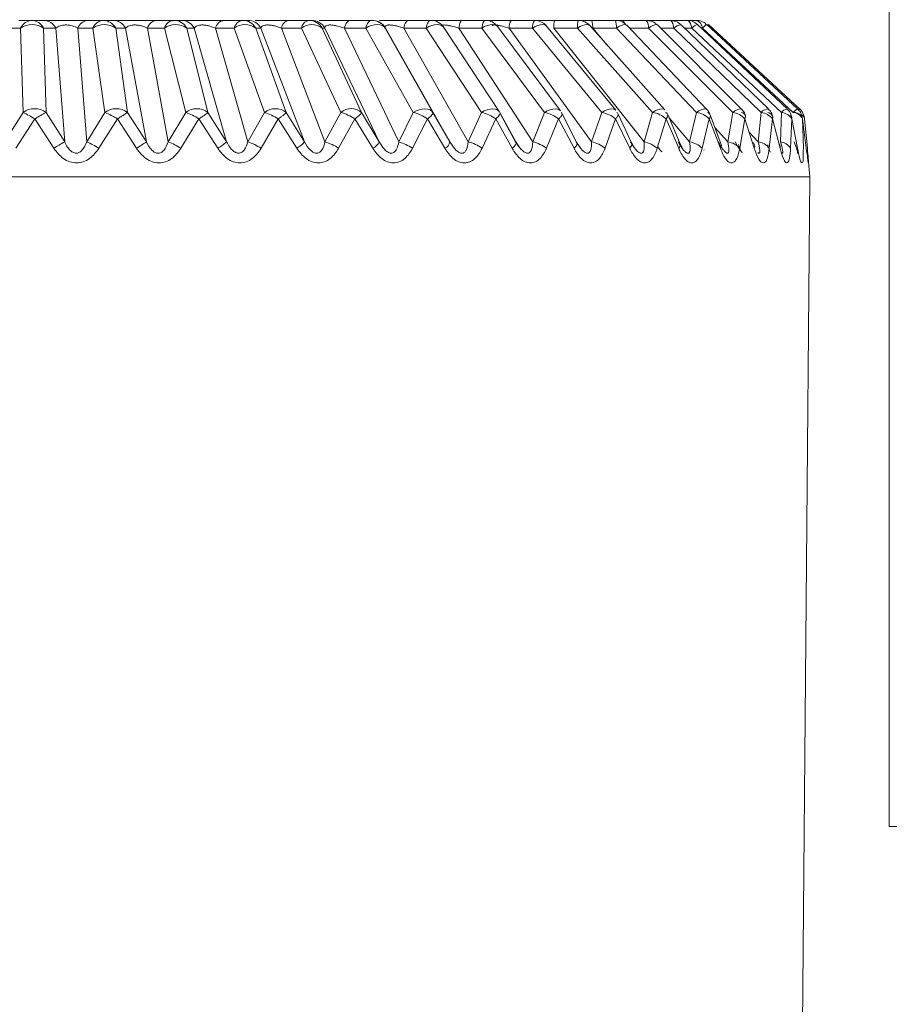
# Model space of a CAD drawing. Units: inches. Extents: x 5 to 170, y 5 to 131.
# Drawn here: x 31 to 33, y 25 to 28 of the extents above; entities that cross this region are included whole.
import ezdxf

# ---------------------------------------------------------------- set-up
doc = ezdxf.new("R2010")
doc.units = ezdxf.units.IN
doc.header["$LTSCALE"] = 16
doc.header["$MEASUREMENT"] = 0
doc.dimstyles.new('SLDDIMSTYLE4', dxfattribs={"dimtxt": 0.18, "dimasz": 0.64, "dimexe": 0, "dimexo": 0.0625, "dimgap": 0, "dimtad": 0, "dimtih": 1, "dimtoh": 1, "dimdec": 0, "dimrnd": 1e-09, "dimzin": 0, "dimdsep": 46, "dimlunit": 5, "dimtxsty": 'Standard', "dimblk1": 'DOT', "dimblk2": 'DOT', "dimsah": 1, "dimcen": 0.09, "dimadec": 0, "dimazin": 0, "dimtfac": 0.64, "dimtdec": 0, "dimtofl": 0, "dimtmove": 0, "dimatfit": 3, "dimldrblk": 'DOT', "dimfxl": 0, "dimfrac": 2, "dimtolj": 1, "dimtzin": 0, "dimarcsym": 0})

# ---------------------------------------------------------------- blocks, each defined once
blk = doc.blocks.new('_DOT')
at = {"color": 0, "linetype": 'ByBlock', "lineweight": -2}
blk.add_line((-0.5, 0), (-1, 0), dxfattribs=at)
at = {"color": 0, "linetype": 'ByBlock', "const_width": 0.5}
blk.add_lwpolyline([(-0.25, 0, 1), (0.25, 0, 1)], format="xyb", close=True, dxfattribs=at)

msp = doc.modelspace()

# ---------------------------------------------------------------- linework, layer by layer
at = {"color": 7, "linetype": 'Continuous', "lineweight": 0}
for p, q in [((33.1459693, 29.7279382), (33.1459693, 25.7279503)), ((30.9553273, 27.7870608), (30.9216066, 27.7870608)), ((30.9862918, 27.7870608), (30.9553273, 27.7870608)), ((31.0990736, 27.7870608), (30.9862918, 27.7870608)), ((31.1378738, 27.7870608), (31.0990736, 27.7870608)), ((31.1632228, 27.7870608), (31.1378738, 27.7870608)), ((31.2744506, 27.7870608), (31.1632228, 27.7870608)), ((31.3179051, 27.7870608), (31.2744506, 27.7870608)), ((31.3373605, 27.7870608), (31.3179051, 27.7870608)), ((31.4458154, 27.7870608), (31.3373605, 27.7870608)), ((31.4934484, 27.7870608), (31.4458154, 27.7870608)), ((31.5067972, 27.7870608), (31.4934484, 27.7870608)), ((31.6112913, 27.7870608), (31.5259746, 27.7870608)), ((31.6625804, 27.7870608), (31.6112913, 27.7870608)), ((31.6696763, 27.7870608), (31.6625804, 27.7870608)), ((31.7690647, 27.7870608), (31.6888536, 27.7870608)), ((31.8234484, 27.7870608), (31.7690647, 27.7870608)), ((31.8242137, 27.7870608), (31.8234484, 27.7870608)), ((31.9174072, 27.7870608), (31.843391, 27.7870608)), ((31.9742895, 27.7870608), (31.9174072, 27.7870608)), ((32.0546936, 27.7870608), (31.9719006, 27.7870608)), ((32.1134514, 27.7870608), (32.0546936, 27.7870608)), ((32.1794195, 27.7870608), (32.1015997, 27.7870608)), ((32.239409, 27.7870608), (32.1794195, 27.7870608)), ((32.290219, 27.7870608), (32.2368359, 27.7870608)), ((32.3507826, 27.7870608), (32.290219, 27.7870608)), ((32.3858775, 27.7870608), (32.3531119, 27.7870608)), ((32.4463521, 27.7870608), (32.3858775, 27.7870608)), ((32.465347, 27.7870608), (32.4292956, 27.7870608)), ((32.5250699, 27.7870608), (32.465347, 27.7870608)), ((32.5274631, 27.7873987), (32.5303545, 27.7870608)), ((32.586074, 27.7870608), (32.5277573, 27.7870608)), ((32.628696, 27.7870608), (32.586074, 27.7870608)), ((32.6524686, 27.7870608), (32.628696, 27.7870608)), ((32.6571317, 27.7870608), (32.6524686, 27.7870608)), ((30.9265428, 27.7670486), (30.8928222, 27.7670486)), ((30.9265428, 27.7670486), (30.9327975, 27.5519838)), ((30.9913608, 27.5519838), (30.9851061, 27.7670486)), ((30.9851061, 27.7670486), (31.0160706, 27.7670486)), ((31.0160706, 27.7670486), (31.0390504, 27.4768162)), ((31.0954413, 27.4768162), (31.0724615, 27.7670486)), ((31.0724615, 27.7670486), (31.1112618, 27.7670486)), ((31.1112618, 27.7670486), (31.1417866, 27.5519838)), ((31.1998644, 27.5519838), (31.1693396, 27.7670486)), ((31.1946883, 27.7670486), (31.1693396, 27.7670486)), ((31.2477872, 27.4768162), (31.1946883, 27.7670486)), ((31.2503022, 27.7670486), (31.3034011, 27.4768162)), ((31.2937567, 27.7670486), (31.2503022, 27.7670486)), ((31.2937567, 27.7670486), (31.3482175, 27.5519838)), ((31.4051734, 27.5519838), (31.3507129, 27.7670486)), ((31.3507129, 27.7670486), (31.3701683, 27.7670486)), ((31.3701683, 27.7670486), (31.4528043, 27.4768162)), ((31.5070319, 27.4768162), (31.4243959, 27.7670486)), ((31.4243959, 27.7670486), (31.4720286, 27.7670486)), ((31.4720286, 27.7670486), (31.5498285, 27.5519838)), ((31.6050384, 27.5519838), (31.5272388, 27.7670486)), ((31.5405874, 27.7670486), (31.5272388, 27.7670486)), ((31.6518556, 27.4768162), (31.5405874, 27.7670486)), ((31.5928344, 27.7670486), (31.7041027, 27.4768162)), ((31.6441238, 27.7670486), (31.5928344, 27.7670486)), ((31.6441238, 27.7670486), (31.7444103, 27.5519838)), ((31.7972699, 27.5519838), (31.6969833, 27.7670486)), ((31.6969833, 27.7670486), (31.7040792, 27.7670486)), ((31.7040792, 27.7670486), (31.8427601, 27.4768162)), ((31.8924543, 27.4768162), (31.7537734, 27.7670486)), ((31.7537734, 27.7670486), (31.8081571, 27.7670486)), ((31.8081571, 27.7670486), (31.9298315, 27.5519838)), ((31.9797613, 27.5519838), (31.8580865, 27.7670486)), ((31.8588518, 27.7670486), (31.8580865, 27.7670486)), ((32.0234264, 27.4768162), (31.8588518, 27.7670486)), ((31.9054488, 27.7670486), (32.070023, 27.4768162)), ((31.962331, 27.7670486), (31.9054488, 27.7670486)), ((31.962331, 27.7670486), (32.1040604, 27.5519838)), ((32.1494186, 27.5540113), (32.0076892, 27.7690761)), ((32.2348636, 27.4768162), (32.046199, 27.7670486)), ((32.046199, 27.7670486), (32.1049565, 27.7670486)), ((32.1049565, 27.7670486), (32.2651883, 27.5519838)), ((32.3057591, 27.5558886), (32.1455276, 27.7709534)), ((32.1744819, 27.7670486), (32.3851699, 27.4768162)), ((32.2344714, 27.7670486), (32.1744819, 27.7670486)), ((32.2344714, 27.7670486), (32.4114494, 27.5519838)), ((32.4472738, 27.557428), (32.2702958, 27.7724928)), ((32.5192954, 27.4768162), (32.2888923, 27.7670486)), ((32.2888923, 27.7670486), (32.3494561, 27.7670486)), ((32.3494561, 27.7670486), (32.5412417, 27.5519838)), ((32.5724221, 27.5586295), (32.3806365, 27.7736943)), ((32.4486509, 27.7670486), (32.3881763, 27.7670486)), ((32.4486509, 27.7670486), (32.653143, 27.5519838)), ((32.6798319, 27.5595681), (32.4753399, 27.774633)), ((32.5309693, 27.7670486), (32.7459271, 27.5519838)), ((32.7683193, 27.5602815), (32.5533612, 27.7753463)), ((32.5955092, 27.7670486), (32.8185778, 27.5519838)), ((32.8369057, 27.5608072), (32.6138371, 27.775872)), ((32.6415635, 27.7670486), (32.870299, 27.5519838)), ((32.8848311, 27.5611451), (32.6560959, 27.7762099)), ((32.6686276, 27.7670486), (32.9005237, 27.5519838)), ((32.9115646, 27.5613328), (32.6796685, 27.7763976)), ((32.9168088, 27.5613704), (32.6842926, 27.7764352)), ((30.8854311, 27.4768162), (30.9327975, 27.5519838)), ((30.9626532, 27.5354635), (30.914335, 27.4602959)), ((31.0112949, 27.4602959), (30.9626535, 27.5354635)), ((31.0390504, 27.4768162), (30.9913608, 27.5519838)), ((31.1417866, 27.5519838), (31.0954413, 27.4768162)), ((31.1736281, 27.5354635), (31.1263375, 27.4602959)), ((31.2224936, 27.4602959), (31.1736281, 27.5354635)), ((31.1998644, 27.5519838), (31.2477872, 27.4768162)), ((31.3034011, 27.4768162), (31.3482175, 27.5519838)), ((31.3816955, 27.5354635), (31.335951, 27.4602959)), ((31.4302499, 27.4602959), (31.3816955, 27.5354635)), ((31.4528043, 27.4768162), (31.4051734, 27.5519838)), ((31.5498285, 27.5519838), (31.5070319, 27.4768162)), ((31.5845763, 27.5354635), (31.5408787, 27.4602959)), ((31.6322873, 27.4602959), (31.5845763, 27.5354635)), ((31.6050384, 27.5519838), (31.6518556, 27.4768162)), ((31.7041027, 27.4768162), (31.7444103, 27.5519838)), ((31.7800476, 27.5354635), (31.7388758, 27.4602959)), ((31.8263925, 27.4602959), (31.7800476, 27.5354635)), ((31.8427601, 27.4768162), (31.7972699, 27.5519838)), ((31.9298315, 27.5519838), (31.8924543, 27.4768162)), ((31.9659674, 27.5354635), (31.9277726, 27.4602959)), ((32.0104386, 27.4602959), (31.9659677, 27.5354635)), ((31.9797613, 27.5519838), (32.0234264, 27.4768162)), ((32.070023, 27.4768162), (32.1040604, 27.5519838)), ((32.1402993, 27.5354635), (32.1055001, 27.4602959)), ((32.1824094, 27.4602959), (32.1402993, 27.5354635)), ((32.1918749, 27.4768162), (32.1505133, 27.5519838)), ((32.1927995, 27.4736624), (32.1513605, 27.5490177)), ((32.2651883, 27.5519838), (32.2348636, 27.4768162)), ((32.301133, 27.5354635), (32.2701101, 27.4602959)), ((32.3404204, 27.4602959), (32.301133, 27.5354635)), ((32.3483861, 27.4729865), (32.3096967, 27.5483418)), ((32.3851699, 27.4768162), (32.4114494, 27.5519838)), ((32.4467062, 27.5354635), (32.4198002, 27.4602959)), ((32.4827409, 27.4602959), (32.4467062, 27.5354635)), ((32.4884989, 27.4722356), (32.4529831, 27.5476284)), ((32.5412417, 27.5519838), (32.5192954, 27.4768162)), ((32.575424, 27.5354635), (32.5529295, 27.4602959)), ((32.6078112, 27.4602959), (32.575424, 27.5354635)), ((32.6116163, 27.471372), (32.579663, 27.5468024)), ((32.6357699, 27.4768162), (32.653143, 27.5519838)), ((32.6858766, 27.5354635), (32.6680397, 27.4602959)), ((32.7142609, 27.4602959), (32.6858766, 27.5354635)), ((32.7163964, 27.4703958), (32.6883564, 27.5458638)), ((32.7459271, 27.5519838), (32.733318, 27.4768162)), ((32.7768531, 27.5354635), (32.7638698, 27.4602959)), ((32.8009241, 27.4602959), (32.7768531, 27.5354635)), ((32.8108703, 27.4768162), (32.8185778, 27.5519838)), ((32.8473576, 27.5354635), (32.8393697, 27.4602959)), ((32.8668512, 27.4602959), (32.8473576, 27.5354635)), ((32.870299, 27.5519838), (32.867578, 27.4768162)), ((32.8966171, 27.5354635), (32.893712, 27.4602959)), ((32.91132, 27.4602959), (32.8966171, 27.5354635)), ((32.9240916, 27.5354635), (32.9263015, 27.4602959)), ((32.933843, 27.4602959), (32.9240916, 27.5354635)), ((32.9294812, 27.5354635), (32.9367816, 27.4602959)), ((32.3567785, 27.4611595), (32.3483867, 27.4729865)), ((32.4933932, 27.4643509), (32.4879771, 27.4738876)), ((32.6173776, 27.4605212), (32.6112986, 27.4723107)), ((32.910704, 27.4634498), (32.9102141, 27.467242)), ((32.67309, 27.4553023), (32.6721558, 27.4565413)), ((32.943192, 27.3871183), (32.9373565, 27.4538004)), ((32.943192, 27.3871183), (28.873377, 27.3871183)), ((32.9089763, 23.466428), (32.943192, 27.3871183)), ((33.1459693, 25.7279503), (36.3959694, 25.7279503))]:
    msp.add_line(p, q, dxfattribs=at)
at = {"color": 8, "linetype": 'Continuous', "lineweight": 0}
for p, q in [((32.3881763, 27.7670486), (32.424162, 27.7248842)), ((32.4825309, 27.7670486), (32.5309693, 27.7670486)), ((32.5955092, 27.7670486), (32.5616343, 27.7670486)), ((32.6229605, 27.7670486), (32.6415635, 27.7670486)), ((32.6686276, 27.7670486), (32.6658187, 27.7670486)), ((32.5832096, 27.5384296), (32.6357699, 27.4768162)), ((32.733318, 27.4768162), (32.7005269, 27.5131235)), ((32.7878072, 27.5012588), (32.8108703, 27.4768162)), ((32.3468848, 27.4763281), (32.34626, 27.4768162))]:
    msp.add_line(p, q, dxfattribs=at)
at = {"color": 7, "linetype": 'Continuous', "lineweight": 0, "flags": 128}
for points in [[(31.7537731, 27.7670486), (31.7550562, 27.771404), (31.7565791, 27.7753463), (31.7583156, 27.7788006), (31.7602361, 27.7816917), (31.7623076, 27.7840195), (31.7644946, 27.7857091), (31.7667597, 27.7867229), (31.7690647, 27.7870608)], [(31.8234484, 27.7870608), (31.8211437, 27.7867229), (31.8188783, 27.7857091), (31.8166912, 27.7840195), (31.8146197, 27.7816917), (31.8126996, 27.7788006), (31.8109631, 27.7753463), (31.8094401, 27.771404), (31.8081571, 27.7670486)], [(31.9054485, 27.7670486), (31.9064523, 27.771404), (31.9076432, 27.7753463), (31.9090013, 27.7788006), (31.9105031, 27.7816917), (31.9121232, 27.7840195), (31.9138336, 27.7857091), (31.9156053, 27.7867229), (31.9174075, 27.7870608)], [(31.9742895, 27.7870608), (31.972487, 27.7867229), (31.9707156, 27.7857091), (31.9690052, 27.7840195), (31.9673854, 27.7816917), (31.9658835, 27.7788006), (31.9645254, 27.7753463), (31.9633345, 27.771404), (31.962331, 27.7670486)], [(32.0461987, 27.7670486), (32.0469115, 27.771404), (32.0477575, 27.7753463), (32.0487223, 27.7788006), (32.0497891, 27.7816917), (32.0509398, 27.7840195), (32.0521548, 27.7857091), (32.0534132, 27.7867229), (32.0546936, 27.7870608)], [(32.1134514, 27.7870608), (32.112171, 27.7867229), (32.1109126, 27.7857091), (32.1096976, 27.7840195), (32.1085469, 27.7816917), (32.1074801, 27.7788006), (32.1065156, 27.7753463), (32.1056693, 27.771404), (32.1049565, 27.7670486)], [(32.586074, 27.7870608), (32.587496, 27.7867229), (32.5888938, 27.7857091), (32.5902434, 27.7840195), (32.5915214, 27.7816917), (32.5927065, 27.7788006), (32.5937777, 27.7753463), (32.5947175, 27.771404), (32.5955092, 27.7670486)], [(32.628696, 27.7870608), (32.6306352, 27.7867229), (32.6325415, 27.7857091), (32.6343819, 27.7840195), (32.6361249, 27.7816917), (32.6377411, 27.7788006), (32.6392022, 27.7753463), (32.6404837, 27.771404), (32.6415635, 27.7670486)], [(32.6571317, 27.7870608), (32.6600365, 27.7867229), (32.6619842, 27.7860846)], [(31.8580865, 27.7670486), (31.8547449, 27.7710285), (31.8500869, 27.7739947), (31.8443088, 27.7757969), (31.8376535, 27.7764352), (31.8304009, 27.7757969), (31.8228559, 27.7739947), (31.8153361, 27.7710285), (31.8081571, 27.7670486)], [(32.4753399, 27.774633), (32.4736122, 27.7757969), (32.470226, 27.7764352), (32.465836, 27.7757969), (32.4606264, 27.7739947), (32.4548167, 27.7710285), (32.4486509, 27.7670486)], [(31.9797613, 27.5519838), (31.9764194, 27.5559637), (31.9717616, 27.5589299), (31.9659836, 27.5607321), (31.9593282, 27.5613704), (31.9520756, 27.5607321), (31.9445306, 27.5589299), (31.9370105, 27.5559637), (31.9298315, 27.5519838)], [(32.1824094, 27.4602959), (32.1854079, 27.4629617), (32.1879493, 27.4655524), (32.189992, 27.4679929), (32.1915033, 27.4702457), (32.192458, 27.4723107), (32.1928408, 27.4740754), (32.1926452, 27.4756148), (32.1918749, 27.4768162)]]:
    msp.add_lwpolyline(points, dxfattribs=at)
at = {"color": 8, "linetype": 'Continuous', "lineweight": 0, "flags": 128}
for points in [[(32.4693665, 27.7793638), (32.4687531, 27.7816917), (32.4679541, 27.7840195), (32.4671102, 27.7857091), (32.4662364, 27.7867229), (32.4653473, 27.7870608)], [(32.0076892, 27.7690761), (32.0061246, 27.7710285), (32.0021265, 27.7739947), (31.996958, 27.7757969), (31.9908362, 27.7764352), (31.9840187, 27.7757969), (31.9767919, 27.7739947), (31.9694598, 27.7710285), (31.962331, 27.7670486)], [(32.1455276, 27.7709534), (32.145476, 27.7710285), (32.1421816, 27.7739947), (32.1376793, 27.7757969), (32.1321579, 27.7764352), (32.1258501, 27.7757969), (32.1190208, 27.7739947), (32.1119575, 27.7710285), (32.1049565, 27.7670486)], [(32.2702958, 27.7724928), (32.268718, 27.7739947), (32.2649311, 27.7757969), (32.2600709, 27.7764352), (32.2543419, 27.7757969), (32.2479848, 27.7739947), (32.241267, 27.7710285), (32.2344714, 27.7670486)], [(32.3806365, 27.7736943), (32.3803491, 27.7739947), (32.3773193, 27.7757969), (32.3731733, 27.7764352), (32.3680858, 27.7757969), (32.3622706, 27.7739947), (32.3559725, 27.7710285), (32.3494561, 27.7670486)], [(32.5533612, 27.7753463), (32.5527552, 27.7757969), (32.5501657, 27.7764352), (32.5465211, 27.7757969), (32.5419745, 27.7739947), (32.5367168, 27.7710285), (32.5309693, 27.7670486)], [(32.1496102, 27.5537109), (32.147854, 27.5559637), (32.1438559, 27.5589299), (32.1386874, 27.5607321), (32.1325656, 27.5613704), (32.1257481, 27.5607321), (32.1185213, 27.5589299), (32.1111892, 27.5559637), (32.1040604, 27.5519838)], [(32.3057353, 27.5559262), (32.3057075, 27.5559637), (32.3024134, 27.5589299), (32.2979107, 27.5607321), (32.2923897, 27.5613704), (32.2860816, 27.5607321), (32.2792523, 27.5589299), (32.2721889, 27.5559637), (32.2651883, 27.5519838)], [(32.4472881, 27.5573905), (32.4456962, 27.5589299), (32.4419093, 27.5607321), (32.4370489, 27.5613704), (32.4313198, 27.5607321), (32.4249628, 27.5589299), (32.4182452, 27.5559637), (32.4114494, 27.5519838)], [(32.5724538, 27.5585919), (32.5721349, 27.5589299), (32.5691048, 27.5607321), (32.5649589, 27.5613704), (32.5598714, 27.5607321), (32.5540564, 27.5589299), (32.547758, 27.5559637), (32.5412417, 27.5519838)], [(32.6798369, 27.5595681), (32.6781042, 27.5607321), (32.674718, 27.5613704), (32.670328, 27.5607321), (32.6651185, 27.5589299), (32.6593088, 27.5559637), (32.653143, 27.5519838)], [(32.7683155, 27.5602815), (32.767713, 27.5607321), (32.7651237, 27.5613704), (32.7614791, 27.5607321), (32.7569322, 27.5589299), (32.7516746, 27.5559637), (32.7459271, 27.5519838)], [(32.4827409, 27.4602959), (32.4850203, 27.4629617), (32.486758, 27.4655524), (32.4879261, 27.4679929), (32.4885054, 27.4702457), (32.488486, 27.4723107), (32.4878689, 27.4740754), (32.4878369, 27.4741505)]]:
    msp.add_lwpolyline(points, dxfattribs=at)
at = {"color": 7, "linetype": 'Continuous', "lineweight": 0}
msp.add_circle((29.5906389, 25.8127375), 8.715611, dxfattribs=at)
for centre, radius, start, end in [((30.9567179, 27.7543533), 0.032737, 92.4346752, 157.182546), ((30.9541971, 27.7532169), 0.0338627, 24.1083925, 88.0874154), ((30.9851616, 27.7532169), 0.0338627, 24.1083925, 88.0874154), ((31.1010721, 27.7567024), 0.030424, 93.7662789, 160.1190847), ((31.1398728, 27.7567021), 0.0304244, 93.7672734, 160.1186969), ((31.1371632, 27.7511999), 0.0358679, 26.2228484, 88.8647017), ((31.1625122, 27.7512005), 0.0358674, 26.2222982, 88.8647681), ((31.2772196, 27.7591436), 0.0280541, 95.6637943, 163.6336571), ((31.3206746, 27.759143), 0.0280548, 95.6652938, 163.6328415), ((31.3175112, 27.7495165), 0.0375464, 27.8362982, 89.3988579), ((31.3369666, 27.7495165), 0.0375464, 27.8362982, 89.3988579), ((31.4495721, 27.7615701), 0.025766, 98.3836048, 167.7237532), ((31.4972053, 27.7615702), 0.0257659, 98.3841956, 167.7239452), ((31.4932776, 27.7482389), 0.0388223, 28.9803387, 89.7479968), ((31.5066269, 27.74824), 0.0388212, 28.9793731, 89.7485263), ((31.6163515, 27.7638765), 0.02373, 102.3114529, 172.3178513), ((31.667641, 27.7638764), 0.0237302, 102.3132786, 172.3178408), ((31.6625456, 27.7474239), 0.0396369, 29.6772056, 89.9497417), ((31.6696416, 27.7474239), 0.0396369, 29.6772056, 89.9497417), ((31.8234652, 27.747107), 0.0399538, 29.9416204, 90.0241669), ((31.8242305, 27.747107), 0.0399538, 29.9416204, 90.0241669), ((31.9742749, 27.7473014), 0.0397594, 29.7798397, 89.9789137), ((32.2053382, 27.7700498), 0.031002, 146.7217908, 185.5553522), ((32.2653309, 27.7700498), 0.0310051, 146.7255544, 185.5547551), ((32.3885415, 27.7704923), 0.0997087, 170.4348654, 181.979237), ((32.4491044, 27.7704938), 0.0997078, 170.4356534, 181.9801213), ((32.3293062, 27.7704251), 0.0589668, 356.7174525, 16.3867608), ((32.3897603, 27.7704219), 0.0589872, 356.7216889, 16.3841821), ((32.5035664, 27.7698461), 0.0275453, 354.1711248, 38.6792365), ((32.6461499, 27.7654287), 0.022536, 4.12197, 73.7168513), ((30.9558245, 27.726799), 0.049774, 53.9640873, 126.0359127), ((31.1403007, 27.727582), 0.0489988, 53.654977, 126.345023), ((31.3222348, 27.7293665), 0.0472328, 52.9199864, 127.0800136), ((31.4996337, 27.7320747), 0.0445558, 51.7157296, 128.2842704), ((31.6705535, 27.7355879), 0.041089, 49.9667941, 130.0332059), ((30.9620791, 27.5117341), 0.049774, 53.9640873, 126.0359127), ((31.1708255, 27.5125171), 0.0489988, 53.654977, 126.345023), ((31.3766954, 27.5143022), 0.0472323, 52.9197498, 127.0802502), ((31.5774334, 27.5170105), 0.0445552, 51.7154175, 128.2845825), ((31.7708401, 27.5205231), 0.041089, 49.9667941, 130.0332059), ((30.8251005, 27.322115), 0.253847, 57.1888135, 64.8962112), ((31.0730843, 27.3806199), 0.1846228, 57.0033183, 68.1534327), ((31.2976962, 27.4074224), 0.1531353, 56.7337553, 70.7365122), ((31.5102834, 27.4240038), 0.1339504, 56.3147548, 72.8291686), ((31.712506, 27.4364626), 0.1198459, 55.6969339, 74.5610537), ((31.9037411, 27.4471335), 0.1080477, 54.8362396, 76.026604), ((32.0826571, 27.4570269), 0.0973392, 53.6882354, 77.2977785), ((32.2477071, 27.4665845), 0.0871702, 52.2011175, 78.4313837), ((32.3973335, 27.4759769), 0.0773066, 50.3080358, 79.4790274), ((32.5300444, 27.4851918), 0.067724, 47.9277936, 80.4831826), ((32.6444844, 27.4941381), 0.0584901, 44.9537131, 81.4869386), ((32.7394657, 27.5026811), 0.0497243, 41.245153, 82.5336301), ((32.8139876, 27.5106587), 0.0415792, 36.6243069, 83.6617928), ((32.8672586, 27.5179168), 0.0342025, 30.8655274, 84.9001134), ((32.8987068, 27.5243207), 0.0277227, 23.6993291, 86.2421943), ((32.9141367, 27.533514), 0.0154678, 7.240531, 60.8875801), ((31.2728351, 27.0524638), 0.4844898, 118.8512971, 122.6717999), ((31.0126845, 27.2848985), 0.2090002, 57.0579459, 66.6738238), ((30.6012069, 28.439143), 1.15937, 302.4038186, 303.8968652), ((31.2465347, 27.3244458), 0.1626357, 56.6474155, 69.5343431), ((31.3339601, 27.6154121), 0.1825726, 301.8303068, 310.6126684), ((31.4618188, 27.3412528), 0.1429044, 56.4108628, 71.5554472), ((31.5927866, 27.526934), 0.0774657, 300.6579714, 319.6867245), ((31.6679017, 27.3557616), 0.1263516, 55.8252712, 73.3508933), ((31.8071112, 27.4957671), 0.040373, 298.5275174, 332.0049684), ((31.8629194, 27.3676623), 0.1130792, 55.0040577, 74.8594537), ((32.0003535, 27.4815899), 0.0235615, 295.3427363, 348.3106483), ((32.0457582, 27.3783549), 0.1014072, 53.9048303, 76.1559231), ((32.2154506, 27.3895373), 0.0894114, 52.3148225, 77.4612494), ((32.3689592, 27.3982786), 0.0801932, 50.6555557, 78.3375291), ((32.5062755, 27.4078113), 0.0702225, 48.3660383, 79.3150098), ((32.6258012, 27.4175657), 0.060083, 45.331565, 80.4515703), ((32.7254676, 27.4257883), 0.0516283, 41.9425972, 81.2538764), ((32.7917114, 27.4654781), 0.0105702, 330.6418532, 63.9743922), ((32.8050718, 27.4339708), 0.043236, 37.5077776, 82.2926839), ((32.8634903, 27.4414187), 0.0356328, 31.9899812, 83.4126734)]:
    msp.add_arc(centre, radius, start, end, dxfattribs=at)
at = {"color": 8, "linetype": 'Continuous', "lineweight": 0}
for centre, radius, start, end in [((32.6144677, 27.7511152), 0.0247649, 91.4591329, 139.9549294), ((32.6618358, 27.7509978), 0.0258572, 102.8255853, 141.629231), ((32.699172, 27.7421705), 0.039394, 119.6755831, 140.8375176), ((32.7258364, 27.7430729), 0.0532816, 141.2333936, 144.6737443), ((32.8373559, 27.5363209), 0.0244528, 91.05359, 140.1683088), ((32.8905661, 27.5359389), 0.0258495, 102.8089797, 141.6322744), ((32.9310774, 27.5270947), 0.0394081, 119.6794185, 140.8336823), ((32.8913777, 27.5784596), 0.0306395, 318.6478653, 326.0996674), ((32.3301904, 27.4752806), 0.0181438, 304.3213126, 355.7156933), ((32.598774, 27.4695929), 0.0129655, 314.1882476, 7.8872217), ((32.7053393, 27.4674605), 0.0114423, 321.2333441, 14.8645797), ((32.856616, 27.4638632), 0.010839, 340.7849173, 40.6315885)]:
    msp.add_arc(centre, radius, start, end, dxfattribs=at)
at = {"color": 7, "linetype": 'Continuous', "lineweight": 0}
for points, knots in [([(32.1449685, 27.7705404), (32.1435315, 27.7726878), (32.1392774, 27.7790449), (32.1277686, 27.7849322), (32.1170537, 27.7881233), (32.1116272, 27.7868444), (32.1111115, 27.7867229)], [0, 0, 0, 0, 0.194663046, 0.576292582, 0.959731366, 1, 1, 1, 1]), ([(32.2698966, 27.7721549), (32.2692048, 27.7732374), (32.2658147, 27.7785423), (32.2555184, 27.7840679), (32.2452095, 27.787821), (32.2398349, 27.7869033), (32.2394378, 27.7868355)], [0, 0, 0, 0, 0.1091258811, 0.5348093902, 0.9656248185, 1, 1, 1, 1]), ([(32.3805697, 27.7736192), (32.3804761, 27.7737701), (32.3777741, 27.778128), (32.3684371, 27.7832828), (32.3578375, 27.7876694), (32.3518292, 27.7867285), (32.3508342, 27.7865727)], [0, 0, 0, 0, 0.015880748, 0.458662769, 0.91035837, 1, 1, 1, 1]), ([(32.6559683, 27.7762099), (32.652092, 27.7790881), (32.6444155, 27.7847878), (32.634187, 27.7876566), (32.629115, 27.7869271), (32.6287388, 27.786873)], [0, 0, 0, 0, 0.48569907, 0.961854049, 1, 1, 1, 1]), ([(31.0160706, 27.7670486), (31.0177603, 27.768381), (31.0212391, 27.7711243), (31.0277165, 27.7735337), (31.0335407, 27.7747577), (31.0384825, 27.775231), (31.0427016, 27.7754138), (31.0470003, 27.7752109), (31.0524798, 27.7745162), (31.0612211, 27.7727907), (31.0679685, 27.7693439), (31.0724615, 27.7670486)], [0, 0, 0, 0, 0.107533123, 0.221395237, 0.342878948, 0.406120764, 0.470601567, 0.554960615, 0.621897843, 0.748222696, 1, 1, 1, 1]), ([(31.1946883, 27.7670486), (31.1959992, 27.7683701), (31.1987353, 27.7711285), (31.2044406, 27.7735185), (31.2097043, 27.7747731), (31.2143112, 27.7752301), (31.2180171, 27.7754068), (31.2218865, 27.775221), (31.2273002, 27.7747318), (31.2342032, 27.7734426), (31.2424797, 27.770984), (31.2476783, 27.7683687), (31.2503022, 27.7670486)], [0, 0, 0, 0, 0.093581715, 0.195331216, 0.307782085, 0.367715087, 0.429802731, 0.495794905, 0.563978194, 0.705387886, 0.851297521, 1, 1, 1, 1]), ([(31.3701683, 27.7670486), (31.3710013, 27.7683858), (31.3727521, 27.7711959), (31.3776406, 27.7736388), (31.3823439, 27.774782), (31.3866746, 27.7752358), (31.3905894, 27.7754181), (31.39508, 27.7751597), (31.4012097, 27.7744338), (31.4112542, 27.772376), (31.4191672, 27.7691683), (31.4243959, 27.7670486)], [0, 0, 0, 0, 0.079826165, 0.167761778, 0.271409305, 0.329608199, 0.391801192, 0.473280776, 0.561068396, 0.709963334, 1, 1, 1, 1]), ([(31.5405874, 27.7670486), (31.5409892, 27.7683658), (31.5418232, 27.7710996), (31.5459173, 27.7736606), (31.549991, 27.7747956), (31.5539029, 27.7752378), (31.5573045, 27.7754063), (31.561025, 27.7752149), (31.5665527, 27.7747111), (31.5739897, 27.7733813), (31.583364, 27.7708901), (31.5896037, 27.7683591), (31.5928344, 27.7670486)], [0, 0, 0, 0, 0.070421774, 0.146164485, 0.23960164, 0.293858929, 0.353038659, 0.41895712, 0.489942348, 0.645485669, 0.816443834, 1, 1, 1, 1]), ([(31.7040792, 27.7670486), (31.7039601, 27.7683501), (31.7037293, 27.7708708), (31.7068791, 27.7738441), (31.7104256, 27.7747965), (31.7139555, 27.7752475), (31.7173662, 27.7754092), (31.7213787, 27.7751877), (31.7278606, 27.7744396), (31.7388848, 27.7722063), (31.7480259, 27.7690397), (31.7537734, 27.7670486)], [0, 0, 0, 0, 0.066873857, 0.129513317, 0.211883542, 0.263120854, 0.321150612, 0.39557845, 0.479356388, 0.672639775, 1, 1, 1, 1]), ([(31.8588518, 27.7670486), (31.8582683, 27.7682684), (31.8572439, 27.77041), (31.8591486, 27.7738672), (31.8622431, 27.7748137), (31.8652663, 27.7752505), (31.8682288, 27.7754043), (31.871634, 27.7752084), (31.877037, 27.7746895), (31.8846884, 27.7733235), (31.8947772, 27.7708095), (31.9017558, 27.7683501), (31.9054488, 27.7670486)], [0, 0, 0, 0, 0.070201949, 0.123249346, 0.193369575, 0.239356408, 0.293034598, 0.356196451, 0.427370039, 0.592217477, 0.784207567, 1, 1, 1, 1]), ([(32.0012574, 27.7729809), (32.0020186, 27.7736633), (32.0034186, 27.7749181), (32.0063716, 27.7751901), (32.0094667, 27.7753889), (32.0130709, 27.7751105), (32.0184305, 27.774421), (32.0296496, 27.7722939), (32.0392877, 27.7692392), (32.046199, 27.7670486)], [0, 0, 0, 0, 0.063949421, 0.117612731, 0.184838298, 0.265507115, 0.349278672, 0.533370952, 1, 1, 1, 1]), ([(32.1313835, 27.7735066), (32.131839, 27.7740228), (32.1327099, 27.77501), (32.1348465, 27.7752189), (32.1371834, 27.7754194), (32.1401467, 27.7751939), (32.1451817, 27.7746703), (32.1527236, 27.7732633), (32.163096, 27.7707379), (32.170491, 27.7683417), (32.1744819, 27.7670486)], [0, 0, 0, 0, 0.044473732, 0.085041961, 0.137525979, 0.204048327, 0.283234134, 0.478074531, 0.718332125, 1, 1, 1, 1]), ([(32.4749436, 27.7742575), (32.4724813, 27.7767181), (32.4664564, 27.7827392), (32.4558477, 27.7870372), (32.4485973, 27.78648), (32.4463835, 27.7863098)], [0, 0, 0, 0, 0.324366607, 0.793705773, 1, 1, 1, 1]), ([(32.5528963, 27.7748582), (32.5512614, 27.7766556), (32.546242, 27.7821737), (32.5360445, 27.7866141), (32.5280444, 27.7863648), (32.5250775, 27.7862723)], [0, 0, 0, 0, 0.2330834353, 0.7155780023, 1, 1, 1, 1]), ([(32.6134789, 27.775459), (32.6125719, 27.7765436), (32.608445, 27.7814783), (32.5985638, 27.7860248), (32.5898082, 27.7864608), (32.5860523, 27.7866478)], [0, 0, 0, 0, 0.1385708344, 0.6304756281, 1, 1, 1, 1]), ([(32.6793391, 27.7759846), (32.6765154, 27.7784239), (32.6701014, 27.7839646), (32.6601307, 27.7872914), (32.6539835, 27.7867075), (32.6525634, 27.7865727)], [0, 0, 0, 0, 0.376868837, 0.856046592, 1, 1, 1, 1]), ([(32.8962616, 27.5397062), (32.8960628, 27.5412152), (32.8952997, 27.5470061), (32.8913118, 27.5547214), (32.8862154, 27.5590983), (32.8844005, 27.560657)], [0, 0, 0, 0, 0.184939297, 0.709735577, 1, 1, 1, 1]), ([(32.9236539, 27.5373032), (32.9235868, 27.5385082), (32.9232861, 27.5439064), (32.9194731, 27.5526888), (32.9139217, 27.5583844), (32.9113041, 27.56107)], [0, 0, 0, 0, 0.131846351, 0.590659382, 1, 1, 1, 1]), ([(32.9291973, 27.5361017), (32.9292007, 27.5367924), (32.9292247, 27.5416097), (32.925401, 27.5503468), (32.9209403, 27.5585931), (32.9169, 27.5611715), (32.9167061, 27.5612953)], [0, 0, 0, 0, 0.071793931, 0.500777303, 0.976044255, 1, 1, 1, 1]), ([(30.9913608, 27.5519838), (30.9896311, 27.5510808), (30.9857144, 27.549036), (30.9792844, 27.5453265), (30.9713816, 27.5408306), (30.9657377, 27.5373601), (30.9626532, 27.5354635)], [0, 0, 0, 0, 0.176679704, 0.400070909, 0.672127793, 1, 1, 1, 1]), ([(31.1998644, 27.5519838), (31.1984538, 27.5510688), (31.1951464, 27.5489232), (31.189418, 27.5452648), (31.1820332, 27.540753), (31.1766228, 27.5373481), (31.1736281, 27.5354635)], [0, 0, 0, 0, 0.1626880617, 0.3814654994, 0.6576325734, 1, 1, 1, 1]), ([(31.4051734, 27.5519838), (31.4041008, 27.5510565), (31.40148, 27.5487906), (31.3964782, 27.5452033), (31.3896946, 27.5406701), (31.3845699, 27.5373344), (31.3816955, 27.5354635)], [0, 0, 0, 0, 0.147983315, 0.361592935, 0.641934669, 1, 1, 1, 1]), ([(31.6050384, 27.5519838), (31.6043209, 27.5510457), (31.6024895, 27.5486511), (31.5981944, 27.5451428), (31.5920981, 27.5405821), (31.5873028, 27.5373188), (31.5845763, 27.5354635)], [0, 0, 0, 0, 0.133813909, 0.341549288, 0.625628667, 1, 1, 1, 1]), ([(31.7972699, 27.5519838), (31.7969239, 27.5510398), (31.7960148, 27.5485589), (31.7923557, 27.5450754), (31.7870356, 27.5404945), (31.7826029, 27.5373032), (31.7800476, 27.5354635)], [0, 0, 0, 0, 0.123450908, 0.324426015, 0.610543512, 1, 1, 1, 1]), ([(31.9797613, 27.5519838), (31.979804, 27.5510457), (31.979914, 27.548634), (31.9768683, 27.5449775), (31.9723697, 27.5404245), (31.9683287, 27.5372932), (31.9659674, 27.5354635)], [0, 0, 0, 0, 0.123055954, 0.316358073, 0.600526858, 1, 1, 1, 1]), ([(32.1505133, 27.5519838), (32.1509577, 27.5510741), (32.1519994, 27.5489418), (32.149799, 27.5448749), (32.1460426, 27.5403768), (32.1424338, 27.5372895), (32.1402993, 27.5354635)], [0, 0, 0, 0, 0.138388176, 0.324387009, 0.60040248, 1, 1, 1, 1]), ([(32.3076552, 27.5519838), (32.3084896, 27.5511294), (32.3102293, 27.5493482), (32.3092586, 27.544888), (32.3061561, 27.5403206), (32.3030102, 27.5372786), (32.301133, 27.5354635)], [0, 0, 0, 0, 0.16817661, 0.350596115, 0.612503657, 1, 1, 1, 1]), ([(32.4494652, 27.5519838), (32.4506463, 27.5511909), (32.4528977, 27.5496793), (32.4533592, 27.5450817), (32.4510173, 27.5402578), (32.4483196, 27.5372578), (32.4467062, 27.5354635)], [0, 0, 0, 0, 0.205086562, 0.390963343, 0.635730025, 1, 1, 1, 1]), ([(32.5743898, 27.5519838), (32.575872, 27.5512288), (32.5785605, 27.5498593), (32.5803912, 27.5453928), (32.5790693, 27.5402519), (32.5767814, 27.5372465), (32.575424, 27.5354635)], [0, 0, 0, 0, 0.241463919, 0.437962972, 0.666562773, 1, 1, 1, 1]), ([(32.6879759, 27.5458262), (32.6877409, 27.5468034), (32.6864871, 27.5520168), (32.6827745, 27.5560793), (32.6797577, 27.5593804)], [0, 0, 0, 0, 0.187432241, 1, 1, 1, 1]), ([(32.6810604, 27.5519838), (32.6828215, 27.5512364), (32.6859499, 27.5499087), (32.6889332, 27.5457061), (32.6888564, 27.5403649), (32.6869708, 27.5372633), (32.6858766, 27.5354635)], [0, 0, 0, 0, 0.272066672, 0.483272162, 0.70013709, 1, 1, 1, 1]), ([(32.7777859, 27.5439865), (32.7775419, 27.5451035), (32.7763299, 27.5506527), (32.7728207, 27.5565997), (32.7686035, 27.5596909), (32.7680538, 27.5600938)], [0, 0, 0, 0, 0.179787929, 0.893097899, 1, 1, 1, 1]), ([(32.7683078, 27.5519838), (32.7703411, 27.5512276), (32.7739363, 27.5498906), (32.7778489, 27.5459365), (32.7790848, 27.5405952), (32.7776541, 27.5373053), (32.7768531, 27.5354635)], [0, 0, 0, 0, 0.294450209, 0.520631789, 0.731620389, 1, 1, 1, 1]), ([(32.8351768, 27.5519838), (32.8374731, 27.5512164), (32.8415479, 27.5498545), (32.8462413, 27.5460576), (32.8487092, 27.540884), (32.8478291, 27.5373544), (32.8473576, 27.5354635)], [0, 0, 0, 0, 0.308334035, 0.547158181, 0.757394911, 1, 1, 1, 1]), ([(32.8474667, 27.541959), (32.8472343, 27.5432659), (32.8462273, 27.5489291), (32.8424246, 27.5557352), (32.8377207, 27.5594348), (32.8365009, 27.5603942)], [0, 0, 0, 0, 0.181816673, 0.78783654, 1, 1, 1, 1]), ([(32.9050785, 27.5519838), (32.9078399, 27.5512018), (32.9128214, 27.5497912), (32.9189047, 27.5460695), (32.9233548, 27.541372), (32.9238473, 27.5374225), (32.9240916, 27.5354635)], [0, 0, 0, 0, 0.315897264, 0.569870747, 0.786654423, 1, 1, 1, 1]), ([(31.1263369, 27.4602959), (31.1191182, 27.4507675), (31.1081628, 27.4363066), (31.0868059, 27.4251109), (31.0691287, 27.4221012), (31.0514113, 27.4251286), (31.0298814, 27.4363172), (31.0186794, 27.4507691), (31.0112949, 27.4602959)], [0, 0, 0, 0, 0.248243411, 0.376751028, 0.498282167, 0.620083931, 0.749555609, 1, 1, 1, 1]), ([(31.0954413, 27.4768162), (31.0922899, 27.4694132), (31.087986, 27.4593031), (31.0787647, 27.4510953), (31.073746, 27.4487239), (31.0698372, 27.4478041), (31.0656828, 27.4479332), (31.0599085, 27.4495854), (31.0526722, 27.4546122), (31.0450308, 27.4642236), (31.0411804, 27.4723311), (31.0390504, 27.4768162)], [0, 0, 0, 0, 0.279185001, 0.381275186, 0.426169439, 0.474017514, 0.521533816, 0.571187113, 0.684084236, 0.825233804, 1, 1, 1, 1]), ([(31.3359504, 27.4602959), (31.3289479, 27.4507756), (31.3183359, 27.436348), (31.2973644, 27.4251075), (31.2799321, 27.4220981), (31.2624199, 27.4251485), (31.241009, 27.4363167), (31.229861, 27.4507545), (31.2224936, 27.4602959)], [0, 0, 0, 0, 0.247605972, 0.375235475, 0.495934695, 0.617549468, 0.747251239, 1, 1, 1, 1]), ([(31.3034011, 27.4768162), (31.3005103, 27.4690041), (31.2965775, 27.458376), (31.2868314, 27.4501681), (31.2816613, 27.4482188), (31.2778278, 27.4477494), (31.2739292, 27.4482342), (31.2684319, 27.4502056), (31.2575857, 27.4583137), (31.2519346, 27.4689846), (31.2477872, 27.4768162)], [0, 0, 0, 0, 0.289267575, 0.393534488, 0.439596978, 0.484032482, 0.529430685, 0.577935595, 0.690239897, 1, 1, 1, 1]), ([(31.5408784, 27.4602959), (31.5341889, 27.4507892), (31.5240763, 27.4364178), (31.5036846, 27.4251077), (31.486669, 27.4220968), (31.4695135, 27.425166), (31.4485054, 27.4364491), (31.4375242, 27.4507936), (31.4302499, 27.4602959)], [0, 0, 0, 0, 0.247533504, 0.374197506, 0.49378975, 0.614591821, 0.744691109, 1, 1, 1, 1]), ([(31.5070319, 27.4768162), (31.5048591, 27.4700173), (31.5018453, 27.4605869), (31.4943695, 27.4519767), (31.4896706, 27.4491294), (31.485751, 27.4479459), (31.4816438, 27.4478893), (31.4774476, 27.4489299), (31.4732112, 27.4510343), (31.4672083, 27.4555101), (31.4598076, 27.4639916), (31.4553055, 27.4722359), (31.4528043, 27.4768162)], [0, 0, 0, 0, 0.252539103, 0.35028459, 0.400283787, 0.447754062, 0.495313942, 0.545737313, 0.601322412, 0.663778416, 0.813205709, 1, 1, 1, 1]), ([(31.7388752, 27.4602959), (31.7325741, 27.4508134), (31.7230903, 27.4365411), (31.7034961, 27.4251128), (31.6870613, 27.4220921), (31.6704413, 27.4251963), (31.6500085, 27.4365618), (31.6393662, 27.450815), (31.6322873, 27.4602959)], [0, 0, 0, 0, 0.248262772, 0.373662992, 0.491589825, 0.611183585, 0.741370054, 1, 1, 1, 1]), ([(31.7041027, 27.4768162), (31.7021826, 27.4690762), (31.699594, 27.4586412), (31.6909773, 27.4501684), (31.6862479, 27.4482119), (31.6826763, 27.4477486), (31.6789846, 27.4482475), (31.6736297, 27.4502582), (31.6626946, 27.4584736), (31.6564607, 27.4690231), (31.6518556, 27.4768162)], [0, 0, 0, 0, 0.282998279, 0.381533256, 0.424967014, 0.467439686, 0.511184253, 0.559308616, 0.674454994, 1, 1, 1, 1]), ([(31.9277724, 27.4602959), (31.9219491, 27.4508451), (31.9132335, 27.4367), (31.8946298, 27.4251312), (31.8789299, 27.4220847), (31.8630096, 27.4252325), (31.8433698, 27.436724), (31.8331981, 27.4508468), (31.8263925, 27.4602959)], [0, 0, 0, 0, 0.249711487, 0.37374242, 0.489397373, 0.60725359, 0.737227103, 1, 1, 1, 1]), ([(31.8924543, 27.4768162), (31.8912489, 27.470561), (31.8893895, 27.4609113), (31.8827763, 27.4512693), (31.8771585, 27.4482645), (31.8728037, 27.4477479), (31.8682532, 27.4487102), (31.8623088, 27.4518461), (31.8526009, 27.4605618), (31.8467767, 27.4701818), (31.8427601, 27.4768162)], [0, 0, 0, 0, 0.234937984, 0.36242563, 0.415215072, 0.466577831, 0.521818036, 0.585243564, 0.713965027, 1, 1, 1, 1]), ([(32.1054995, 27.4602959), (32.1002174, 27.450892), (32.092374, 27.436928), (32.0749745, 27.4251575), (32.0601546, 27.4220739), (32.0450855, 27.4252846), (32.0264401, 27.4369187), (32.0168797, 27.4508859), (32.0104386, 27.4602959)], [0, 0, 0, 0, 0.2522544636, 0.3745753379, 0.4873161399, 0.6027576893, 0.7323681533, 1, 1, 1, 1]), ([(32.070023, 27.4768162), (32.0691618, 27.4692147), (32.0680199, 27.4591349), (32.0609504, 27.4502077), (32.0568372, 27.4482055), (32.0536597, 27.4477478), (32.0503057, 27.4482635), (32.0452735, 27.4503189), (32.0346452, 27.4587147), (32.0282182, 27.4690846), (32.0234264, 27.4768162)], [0, 0, 0, 0, 0.282771571, 0.374960878, 0.414557088, 0.45355762, 0.494826524, 0.541727082, 0.658320113, 1, 1, 1, 1]), ([(32.2701098, 27.4602959), (32.2654391, 27.4509526), (32.2585707, 27.4372129), (32.242573, 27.4252049), (32.2287676, 27.422057), (32.2146981, 27.4253578), (32.1972597, 27.4371662), (32.1884182, 27.4509371), (32.1824094, 27.4602959)], [0, 0, 0, 0, 0.255946062, 0.376379443, 0.485391346, 0.597493844, 0.726452347, 1, 1, 1, 1]), ([(32.2348636, 27.4768162), (32.2344837, 27.4692949), (32.2339867, 27.4594522), (32.2278904, 27.4502647), (32.2242011, 27.448203), (32.2211452, 27.4477287), (32.2176632, 27.4483706), (32.2120445, 27.4511652), (32.2023197, 27.4601419), (32.1961198, 27.4700396), (32.1918749, 27.4768162)], [0, 0, 0, 0, 0.286457794, 0.374872041, 0.411673649, 0.447699848, 0.492973839, 0.547093975, 0.689911753, 1, 1, 1, 1]), ([(32.2059885, 27.4571796), (32.2038961, 27.4592917), (32.1985999, 27.4646378), (32.1949534, 27.4712434), (32.1927476, 27.4752393)], [0, 0, 0, 0, 0.395081105, 1, 1, 1, 1]), ([(32.4197996, 27.4602959), (32.4157888, 27.4510335), (32.4099616, 27.4375764), (32.3955847, 27.4252802), (32.3829042, 27.4220338), (32.3699535, 27.4254488), (32.3539307, 27.4374669), (32.3459208, 27.4510016), (32.3404204, 27.4602959)], [0, 0, 0, 0, 0.261140615, 0.379407285, 0.483607945, 0.591642317, 0.719581918, 1, 1, 1, 1]), ([(32.3851699, 27.4768162), (32.3853599, 27.4694224), (32.3856062, 27.4598366), (32.3805978, 27.4503192), (32.3772514, 27.4482021), (32.3745833, 27.4477458), (32.3717053, 27.4482874), (32.3672039, 27.4504054), (32.3573048, 27.4590481), (32.3510111, 27.469173), (32.34626, 27.4768162)], [0, 0, 0, 0, 0.290360696, 0.376440047, 0.411038897, 0.444922129, 0.482080392, 0.526339186, 0.642436541, 1, 1, 1, 1]), ([(32.5529292, 27.4602959), (32.5496177, 27.4511355), (32.5448743, 27.4380138), (32.5323412, 27.4254017), (32.5208929, 27.4219987), (32.5091817, 27.4255824), (32.4947965, 27.4378279), (32.4876848, 27.4510819), (32.4827409, 27.4602959)], [0, 0, 0, 0, 0.268123749, 0.384068982, 0.482204704, 0.584807187, 0.711362788, 1, 1, 1, 1]), ([(32.5192954, 27.4768162), (32.5198932, 27.4695368), (32.5206586, 27.460218), (32.516966, 27.4504427), (32.5141188, 27.4482059), (32.5115006, 27.4476974), (32.5082665, 27.4485813), (32.5032075, 27.451865), (32.4946343, 27.4610317), (32.4888518, 27.470399), (32.4848904, 27.4768162)], [0, 0, 0, 0, 0.2978820909, 0.3813309256, 0.412656534, 0.4426588595, 0.4877145958, 0.5468993829, 0.6895966484, 1, 1, 1, 1]), ([(32.5650654, 27.4515476), (32.5638394, 27.4525083), (32.5609747, 27.4547529), (32.5577006, 27.458975), (32.556018, 27.462289), (32.5552761, 27.4637502)], [0, 0, 0, 0, 0.294935784, 0.689146999, 1, 1, 1, 1]), ([(32.6357699, 27.4768162), (32.6368627, 27.4696329), (32.6382467, 27.4605351), (32.6358807, 27.4505711), (32.6334964, 27.4482162), (32.631418, 27.4477386), (32.6291381, 27.4483299), (32.6253815, 27.4505277), (32.6165934, 27.4594159), (32.6107393, 27.4692617), (32.6062474, 27.4768162)], [0, 0, 0, 0, 0.3070618875, 0.3888949333, 0.417528122, 0.4442835359, 0.4753073231, 0.5152294623, 0.628042994, 1, 1, 1, 1]), ([(32.6680395, 27.4602959), (32.6654296, 27.4512637), (32.6617524, 27.4385375), (32.6513373, 27.4255873), (32.6412107, 27.4219491), (32.6308365, 27.4257757), (32.6183143, 27.4382375), (32.6121538, 27.4511757), (32.6078112, 27.4602959)], [0, 0, 0, 0, 0.2773503836, 0.3907803982, 0.4813602228, 0.5770138632, 0.7018323376, 1, 1, 1, 1]), ([(32.733318, 27.4768162), (32.7347509, 27.469673), (32.7365487, 27.4607109), (32.7356449, 27.450787), (32.7339119, 27.4482476), (32.7318554, 27.4476482), (32.7293135, 27.4488413), (32.7256975, 27.4518088), (32.7182332, 27.4609503), (32.7129704, 27.4699946), (32.7090009, 27.4768162)], [0, 0, 0, 0, 0.318852394, 0.400038207, 0.425458727, 0.44748856, 0.487516793, 0.541290861, 0.654018436, 1, 1, 1, 1]), ([(32.7638695, 27.4602959), (32.7619451, 27.4514033), (32.7592807, 27.4390912), (32.7512584, 27.4258881), (32.7425535, 27.4218785), (32.7336075, 27.4260655), (32.7231965, 27.4386781), (32.7179888, 27.4512771), (32.7142609, 27.4602959)], [0, 0, 0, 0, 0.289061362, 0.400211497, 0.481327979, 0.568100852, 0.690834809, 1, 1, 1, 1]), ([(32.7519086, 27.4768162), (32.756208, 27.469509), (32.7617458, 27.460097), (32.768607, 27.4509658), (32.7708053, 27.4495066), (32.7709546, 27.4494075)], [0, 0, 0, 0, 0.76392991, 0.983976066, 1, 1, 1, 1]), ([(32.7673976, 27.453087), (32.7671417, 27.4535102), (32.7661728, 27.4551117), (32.7636117, 27.4606761), (32.7617576, 27.4659795), (32.760358, 27.4699828)], [0, 0, 0, 0, 0.08090363, 0.306213617, 1, 1, 1, 1]), ([(32.8393697, 27.4602959), (32.838064, 27.4515267), (32.8362878, 27.4395965), (32.8309756, 27.4263556), (32.8238131, 27.4217881), (32.816373, 27.4265008), (32.8083345, 27.4390859), (32.8040447, 27.4513642), (32.8009241, 27.4602959)], [0, 0, 0, 0, 0.303399225, 0.412765443, 0.482484249, 0.55828206, 0.6786783, 1, 1, 1, 1]), ([(32.8108703, 27.4768162), (32.8127681, 27.469668), (32.8151341, 27.4607557), (32.815476, 27.4509854), (32.8144092, 27.4483079), (32.8129558, 27.4477118), (32.8113395, 27.4484183), (32.8103812, 27.4492252), (32.8098079, 27.4497079)], [0, 0, 0, 0, 0.648673459, 0.808749915, 0.853939093, 0.888904962, 0.933539471, 1, 1, 1, 1]), ([(32.8415561, 27.4503086), (32.841457, 27.4506094), (32.8409443, 27.4521641), (32.8385505, 27.4581988), (32.8370202, 27.4641871), (32.8358174, 27.468894)], [0, 0, 0, 0, 0.048822819, 0.252372314, 1, 1, 1, 1]), ([(32.893712, 27.4602959), (32.8929587, 27.4515459), (32.8919492, 27.439819), (32.8895152, 27.4270867), (32.884127, 27.4216864), (32.8782887, 27.4271646), (32.872866, 27.4393176), (32.8694071, 27.4513815), (32.8668512, 27.4602959)], [0, 0, 0, 0, 0.319792629, 0.428590866, 0.48525812, 0.548069772, 0.666056381, 1, 1, 1, 1]), ([(32.867578, 27.4768162), (32.8699032, 27.469613), (32.8727948, 27.4606547), (32.8740433, 27.4511634), (32.873938, 27.4484454), (32.8727729, 27.4476227), (32.8721001, 27.4481835), (32.8716676, 27.4485439)], [0, 0, 0, 0, 0.710766079, 0.883935819, 0.927824775, 0.953606303, 1, 1, 1, 1]), ([(32.9028187, 27.4768162), (32.9056642, 27.469695), (32.9092042, 27.4608356), (32.9112441, 27.4510687), (32.9119041, 27.4486607), (32.9113368, 27.4476521), (32.9109275, 27.448092), (32.9106817, 27.4483562)], [0, 0, 0, 0, 0.733594516, 0.912655349, 0.95595623, 0.973557118, 1, 1, 1, 1]), ([(32.9263015, 27.4602959), (32.9261343, 27.4513266), (32.9259123, 27.4394252), (32.9259616, 27.4281406), (32.9228578, 27.4216047), (32.9188235, 27.4281306), (32.915991, 27.4391095), (32.9133198, 27.4512255), (32.91132, 27.4602959)], [0, 0, 0, 0, 0.336272764, 0.446199949, 0.490231304, 0.539284991, 0.65509116, 1, 1, 1, 1]), ([(32.9367816, 27.4602959), (32.9375315, 27.4509734), (32.9385237, 27.4386381), (32.939504, 27.4290555), (32.9395462, 27.4215807), (32.9379413, 27.4290343), (32.9367498, 27.4385911), (32.9350932, 27.4509607), (32.933843, 27.4602959)], [0, 0, 0, 0, 0.347843782, 0.460254923, 0.497853511, 0.536739647, 0.650384452, 1, 1, 1, 1])]:
    msp.add_open_spline(points, degree=3, knots=knots, dxfattribs=at)
at = {"color": 8, "linetype": 'Continuous', "lineweight": 0}
msp.add_open_spline([(32.8934292, 27.5456009), (32.8946017, 27.544167), (32.8970103, 27.5412214), (32.8967505, 27.5374162), (32.8966171, 27.5354635)], degree=3, knots=[0, 0, 0, 0, 0.486811195, 1, 1, 1, 1], dxfattribs=at)

# ---------------------------------------------------------------- leaders
at = {"color": 7, "linetype": 'Continuous', "lineweight": 0}
msp.add_leader([(22.5600825, 26.916707), (37.9591715, 18.8311148), (38.9591715, 18.8311148)], dimstyle='SLDDIMSTYLE4', dxfattribs=at)

doc.saveas('drawing.dxf')
